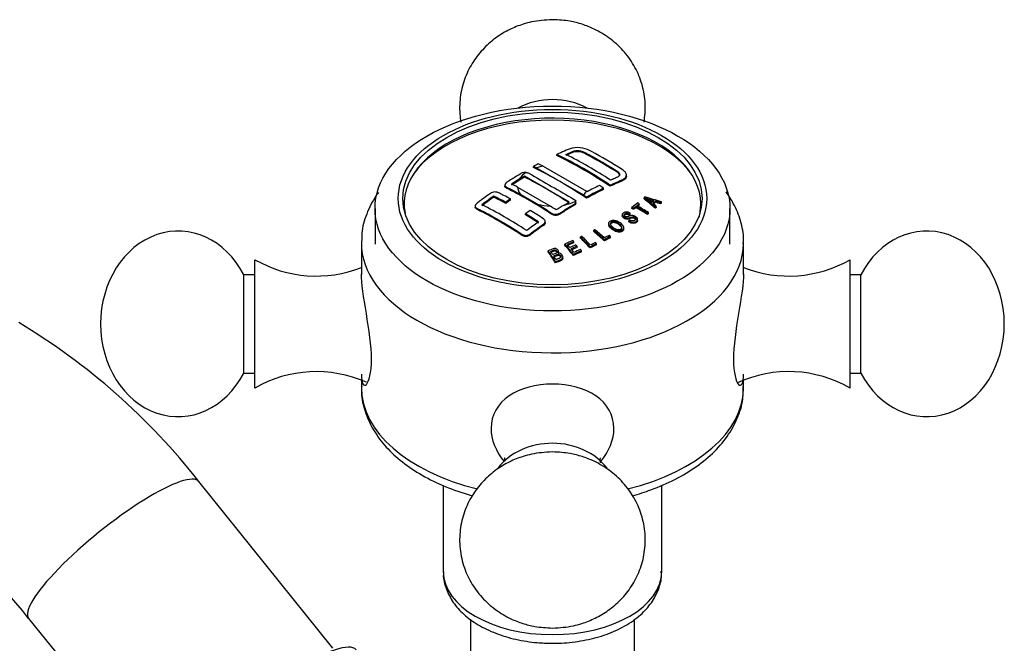
# Model space of a CAD drawing. Units: inches. Extents: x -771 to -136, y -88 to 456.
# Drawn here: x -208 to -136, y 62 to 108 of the extents above; entities that cross this region are included whole.
import ezdxf

# ---------------------------------------------------------------- set-up
doc = ezdxf.new("R2010")
doc.units = ezdxf.units.IN
for name, color, linetype in [('036013', 7, 'Continuous'), ('076022', 7, 'Continuous'), ('085002', 7, 'Continuous'), ('085009', 7, 'Continuous'), ('086007', 7, 'Continuous'), ('086021', 7, 'Continuous'), ('086026', 7, 'Continuous'), ('Default', 7, 'Continuous')]:
    doc.layers.add(name, color=color, linetype=linetype)

# ---------------------------------------------------------------- blocks, each defined once
blk = doc.blocks.new('SE16')
at = {"layer": '036013', "color": 7, "linetype": 'Continuous', "ltscale": 25.4}
for p, q in [((-175.306, 63.761), (-175.306, 56.725)), ((-163.306, 52.782), (-163.306, 63.766))]:
    blk.add_line(p, q, dxfattribs=at)
at = {"layer": '076022', "color": 7, "linetype": 'Continuous', "ltscale": 25.4}
blk.add_ellipse((-190.904, 55.721), major_axis=(7.209, 5.795), ratio=0.211325, start_param=0, end_param=3.141593, dxfattribs=at)
at = {"layer": '085002', "color": 7, "linetype": 'Continuous', "ltscale": 25.4}
for p, q in [((-191.106, 80.691), (-191.106, 90.091)), ((-147.506, 80.691), (-147.506, 90.091)), ((-191.906, 81.791), (-191.906, 88.991)), ((-191.106, 88.991), (-191.906, 88.991)), ((-146.706, 88.991), (-147.506, 88.991)), ((-146.706, 81.791), (-146.706, 88.991)), ((-191.906, 81.791), (-191.106, 81.791)), ((-147.506, 81.791), (-146.706, 81.791))]:
    blk.add_line(p, q, dxfattribs=at)
for centre, radius, start, end in [((-186.606, 97.929), 9.037, 240.13717, 291.41652), ((-152.006, 97.929), 9.038, 248.58348, 299.86283), ((-186.606, 72.854), 9.037, 66.07392, 119.86283), ((-152.006, 72.854), 9.038, 60.13717, 114.44237)]:
    blk.add_arc(centre, radius, start, end, dxfattribs=at)
for centre, major_axis, ratio, start_param, end_param in [((-169.306, 97.977), (4.7, 0), 0.816497, 0.997715, 2.143878), ((-196.726, 85.391), (0, -6.8), 0.835396, 2.128703, 4.712389), ((-141.887, 85.391), (0, -6.8), 0.835396, 1.570796, 4.154482), ((-196.726, 85.391), (0, 6.8), 0.835396, 1.570796, 4.154482), ((-141.887, 85.391), (0, 6.8), 0.835396, 2.128703, 4.712389), ((-169.306, 72.805), (-4.7, 0), 0.816497, 3.694199, 5.721578)]:
    blk.add_ellipse(centre, major_axis=major_axis, ratio=ratio, start_param=start_param, end_param=end_param, dxfattribs=at)
for points, knots in [([(-169.306, 107.67), (-169.87, 107.64), (-170.54, 107.597), (-171.596, 107.312), (-172.468, 106.963), (-173.441, 106.382), (-174.351, 105.601), (-175.141, 104.614), (-175.74, 103.446), (-176.089, 102.138), (-176.132, 101.019), (-176.049, 100.359), (-176.014, 100.16)], [0, 0, 0, 0, 0.0735869, 0.1041897, 0.1550893, 0.2086209, 0.2664661, 0.3272255, 0.39028, 0.455295, 0.5223068, 0.5515744, 0.5515744, 0.5515744, 0.5515744]), ([(-162.598, 100.167), (-162.59, 100.211), (-162.508, 100.712), (-162.471, 101.703), (-162.739, 103.079), (-163.304, 104.349), (-164.108, 105.449), (-165.106, 106.347), (-166.14, 106.962), (-167.113, 107.346), (-168.15, 107.61), (-168.832, 107.649), (-169.306, 107.67)], [0.4488066, 0.4488066, 0.4488066, 0.4488066, 0.455295, 0.5223068, 0.5917624, 0.6569468, 0.7223697, 0.7874367, 0.8493976, 0.8943141, 0.9380518, 1, 1, 1, 1]), ([(-169.306, 76.009), (-169.87, 75.979), (-170.54, 75.936), (-171.596, 75.65), (-172.468, 75.302), (-173.441, 74.721), (-174.351, 73.94), (-175.141, 72.953), (-175.74, 71.785), (-176.089, 70.476), (-176.142, 69.079), (-175.873, 67.704), (-175.309, 66.433), (-174.505, 65.333), (-173.507, 64.435), (-172.473, 63.82), (-171.5, 63.436), (-170.463, 63.172), (-169.781, 63.133), (-169.306, 63.112)], [0, 0, 0, 0, 0.073587, 0.10419, 0.155089, 0.208621, 0.266466, 0.327226, 0.39028, 0.455295, 0.522307, 0.591762, 0.656947, 0.72237, 0.787437, 0.849398, 0.894314, 0.938052, 1, 1, 1, 1]), ([(-169.306, 63.112), (-168.743, 63.142), (-168.073, 63.185), (-167.017, 63.471), (-166.145, 63.819), (-165.172, 64.4), (-164.261, 65.181), (-163.472, 66.169), (-162.873, 67.336), (-162.524, 68.645), (-162.471, 70.042), (-162.739, 71.417), (-163.304, 72.688), (-164.108, 73.788), (-165.106, 74.686), (-166.14, 75.301), (-167.113, 75.685), (-168.15, 75.949), (-168.832, 75.988), (-169.306, 76.009)], [0, 0, 0, 0, 0.073587, 0.10419, 0.155089, 0.208621, 0.266466, 0.327226, 0.39028, 0.455295, 0.522307, 0.591762, 0.656947, 0.72237, 0.787437, 0.849398, 0.894314, 0.938052, 1, 1, 1, 1]), ([(-172.834, 75.581), (-172.833, 75.58), (-172.818, 75.547), (-172.814, 75.467), (-172.806, 75.403)], [0.6104534, 0.6104534, 0.6104534, 0.6104534, 0.7603416, 1, 1, 1, 1]), ([(-165.779, 75.224), (-165.779, 75.225), (-165.799, 75.271), (-165.815, 75.473), (-165.781, 75.58), (-165.779, 75.582), (-165.779, 75.582)], [0.3070965, 0.3070965, 0.3070965, 0.3070965, 0.3908097, 0.5488406, 0.689431, 0.6970669, 0.6970669, 0.6970669, 0.6970669])]:
    blk.add_open_spline(points, degree=3, knots=knots, dxfattribs=at)
at = {"layer": '085009', "color": 7, "linetype": 'Continuous', "ltscale": 25.4}
for p, q in [((-168.981, 97.712), (-168.981, 97.794)), ((-170.698, 96.841), (-170.698, 96.923)), ((-167.018, 94.817), (-170.488, 96.821)), ((-169.987, 96.934), (-166.822, 95.107)), ((-171.356, 96.209), (-171.739, 95.988)), ((-171.356, 96.138), (-171.356, 96.209)), ((-168.077, 94.316), (-171.356, 96.209)), ((-164.573, 96.495), (-164.573, 96.577)), ((-163.89, 96.206), (-163.89, 96.289)), ((-172.8, 95.571), (-172.8, 95.489)), ((-171.878, 95.411), (-169.46, 94.015)), ((-165.566, 95.24), (-165.566, 95.322)), ((-165.092, 95.466), (-165.092, 95.549)), ((-173.606, 94.668), (-173.606, 94.751)), ((-172.388, 94.46), (-172.388, 94.542)), ((-170.393, 94.151), (-171.642, 94.872)), ((-166.809, 94.595), (-166.809, 94.677)), ((-162.595, 94.547), (-162.595, 94.63)), ((-174.965, 94.03), (-174.965, 93.947)), ((-172.734, 94.217), (-172.734, 94.299)), ((-168.46, 94.095), (-168.077, 94.316)), ((-167.588, 94.255), (-167.588, 94.337)), ((-163.487, 93.842), (-163.487, 93.925)), ((-163.374, 93.777), (-163.374, 93.86)), ((-163.197, 93.913), (-163.197, 93.996)), ((-162.949, 94.1), (-162.949, 94.183)), ((-161.769, 93.858), (-161.769, 93.942)), ((-161.761, 94.299), (-161.761, 94.383)), ((-161.703, 93.917), (-161.703, 94.001)), ((-161.4, 94.181), (-161.4, 94.265)), ((-161.329, 94.241), (-161.329, 94.325)), ((-171.279, 93.38), (-171.279, 93.462)), ((-164.196, 93.391), (-164.196, 93.309)), ((-163.685, 93.357), (-163.685, 93.44)), ((-163.62, 93.411), (-163.62, 93.495)), ((-162.353, 93.411), (-162.353, 93.494)), ((-162.282, 93.465), (-162.282, 93.548)), ((-169.838, 92.814), (-169.838, 92.897)), ((-165.184, 92.742), (-165.184, 92.659)), ((-164.092, 92.347), (-164.092, 92.43)), ((-163.717, 92.864), (-163.717, 92.947)), ((-163.071, 92.961), (-163.071, 93.045)), ((-167.25, 91.671), (-167.25, 91.755)), ((-166.273, 92.154), (-166.273, 92.237)), ((-165.061, 91.704), (-165.061, 91.788)), ((-168.397, 91.156), (-168.397, 91.239)), ((-167.744, 91.324), (-167.744, 91.408)), ((-167.508, 90.994), (-167.508, 91.078)), ((-166.55, 90.95), (-166.55, 91.033)), ((-166.077, 91.18), (-166.077, 91.264)), ((-165.507, 91.466), (-165.507, 91.55)), ((-169.62, 90.659), (-169.62, 90.743)), ((-168.552, 90.214), (-168.552, 90.298)), ((-167.771, 90.399), (-167.771, 90.483)), ((-167.174, 90.664), (-167.174, 90.748)), ((-169.077, 89.867), (-169.077, 89.951))]:
    blk.add_line(p, q, dxfattribs=at)
for centre, radius, start, end in [((-154.952, 117.152), 23.764, 251.58869, 253.02944), ((-164.881, 91.104), 4.257, 48.30632, 55.30967), ((-153.465, 121.683), 28.613, 252.10021, 252.87718)]:
    blk.add_arc(centre, radius, start, end, dxfattribs=at)
for centre, major_axis, ratio, start_param, end_param in [((-169.306, 93.964), (-11, 0), 0.57735, 3.525242, 5.899536), ((-167.036, 69.767), (-16.533, 28.635), 0.57735, 5.414522, 5.581052), ((-167.036, 69.767), (-16.482, 28.548), 0.57735, 5.414268, 5.581306), ((-166.687, 69.968), (-16.507, 28.591), 0.57735, 5.427501, 5.568073), ((-171.251, 69.579), (16.553, 28.671), 0.57735, 0.746856, 0.761759), ((-168.753, 68.776), (-16.556, 28.675), 0.57735, 5.414639, 5.580935), ((-169.306, 95.499), (-2.576, 0), 0.57735, 4.979631, 5.189092), ((-168.404, 68.977), (-16.598, 28.749), 0.57735, 5.565243, 5.580723), ((-170.946, 69.403), (16.52, 28.613), 0.57735, 0.802968, 0.843736), ((-170.946, 69.403), (16.57, 28.7), 0.57735, 0.819259, 0.843559), ((-169.306, 95.499), (-2.576, 0), 0.57735, 5.556001, 5.948481), ((-169.717, 68.219), (-16.558, 28.679), 0.57735, 5.427718, 5.567856), ((-170.669, 67.67), (-16.582, 28.722), 0.57735, 5.549363, 5.567752), ((-169.306, 95.499), (-2.576, 0), 0.57735, 0.059502, 0.435386), ((-167.362, 67.334), (16.553, 28.671), 0.57735, 0.70862, 0.761759), ((-167.362, 67.334), (16.503, 28.584), 0.57735, 0.708386, 0.761687), ((-167.667, 67.51), (16.57, 28.7), 0.57735, 0.708697, 0.746895), ((-167.511, 69.493), (-16.562, 28.686), 0.57735, 5.414669, 5.427735), ((-170.946, 69.403), (16.57, 28.7), 0.57735, 0.899162, 0.936486), ((-170.946, 69.403), (16.52, 28.613), 0.57735, 0.899509, 0.936948), ((-171.967, 66.92), (-16.504, 28.585), 0.57735, 5.530683, 5.568087), ((-171.967, 66.92), (-16.453, 28.498), 0.57735, 5.530784, 5.568303), ((-170.074, 68.9), (16.602, 28.755), 0.57735, 0.884111, 0.898944), ((-169.306, 95.499), (2.576, 0), 0.57735, 5.806482, 6.015943), ((-166.033, 70.21), (-15.544, 29.018), 0.555336, 5.324174, 5.361655), ((-166.033, 70.21), (-15.496, 28.93), 0.555336, 5.323577, 5.361178), ((-169.158, 68.892), (-31.435, 10.719), 0.801118, 4.736433, 4.77418), ((-172.833, 66.42), (-16.422, 28.444), 0.57735, 5.427138, 5.568436), ((-170.074, 68.9), (16.552, 28.668), 0.57735, 0.884411, 0.899289), ((-169.306, 95.499), (-2.576, 0), 0.57735, 1.13541, 1.511294), ((-170.669, 67.67), (-16.582, 28.722), 0.57735, 5.427822, 5.446211), ((-167.667, 67.51), (16.57, 28.7), 0.57735, 0.819259, 0.843559), ((-169.306, 95.499), (2.576, 0), 0.57735, 5.047093, 5.438347), ((-164.378, 66.518), (11.961, 30.414), 0.459663, 0.636163, 0.659307), ((-168.239, 69.361), (-21.445, 25.301), 0.674816, 5.168348, 5.19979), ((-168.239, 69.361), (-21.38, 25.225), 0.674816, 5.167681, 5.199223), ((-168.168, 69.421), (-21.44, 25.295), 0.674816, 5.168298, 5.199747), ((-163.249, 66.466), (10.138, 30.859), 0.403815, 0.590237, 0.602606), ((-163.249, 66.466), (10.106, 30.762), 0.403815, 0.589944, 0.602352), ((-166.116, 70.245), (-16.103, 28.715), 0.568882, 5.311367, 5.32274), ((-169.137, 68.904), (-31.069, 11.735), 0.797749, 4.764278, 4.775735), ((-169.137, 68.904), (-30.976, 11.699), 0.797749, 4.763536, 4.775029), ((-168.619, 68.059), (16.603, 28.758), 0.57735, 0.884101, 0.898932), ((-171.967, 66.92), (-16.504, 28.585), 0.57735, 5.427487, 5.468316), ((-171.967, 66.92), (-16.453, 28.498), 0.57735, 5.427272, 5.468226), ((-171.62, 67.12), (-16.53, 28.63), 0.57735, 5.426871, 5.468363), ((-167.667, 67.51), (16.57, 28.7), 0.57735, 0.899162, 0.936486), ((-170.798, 67.804), (-13.293, 30.388), 0.493087, 5.343853, 5.379483), ((-170.798, 67.804), (-13.253, 30.296), 0.493087, 5.343195, 5.378937), ((-170.697, 67.848), (-13.296, 30.394), 0.493087, 5.348154, 5.37952), ((-170.103, 68.051), (-15.057, 29.594), 0.539827, 5.316457, 5.352029), ((-170.103, 68.051), (-15.011, 29.505), 0.539827, 5.31581, 5.351494), ((-170.008, 68.099), (-15.058, 29.597), 0.539827, 5.320731, 5.35205), ((-164.71, 65.445), (17.803, 27.173), 0.612579, 0.833376, 0.851661), ((-164.71, 65.445), (17.747, 27.087), 0.612579, 0.833422, 0.851765), ((-164.801, 65.505), (17.819, 27.197), 0.612579, 0.833363, 0.84774), ((-166.055, 65.528), (21.864, 24.276), 0.687384, 0.983038, 1.00413), ((-171.648, 67.59), (-11.49, 31.046), 0.440648, 5.365817, 5.401552), ((-171.648, 67.59), (-11.456, 30.952), 0.440648, 5.365141, 5.400989), ((-165.981, 65.461), (21.846, 24.257), 0.687384, 0.983088, 1.000309), ((-165.981, 65.461), (21.778, 24.181), 0.687384, 0.983289, 1.000564), ((-171.542, 67.629), (-11.494, 31.056), 0.440648, 5.386549, 5.397393), ((-165.791, 65.29), (21.801, 24.206), 0.687384, 0.984267, 1.000481), ((-165.716, 65.223), (21.782, 24.185), 0.687384, 0.984323, 1.000551), ((-165.716, 65.223), (21.714, 24.109), 0.687384, 0.98453, 1.000809), ((-171.542, 67.629), (-11.494, 31.056), 0.440648, 5.370155, 5.382296), ((-165.059, 65.22), (19.679, 25.825), 0.650794, 0.903302, 0.921613), ((-165.059, 65.22), (19.617, 25.743), 0.650794, 0.903426, 0.921796), ((-165.142, 65.283), (19.697, 25.848), 0.650794, 0.903266, 0.917663), ((-172.55, 67.464), (-9.661, 31.572), 0.382355, 5.381767, 5.417653), ((-172.55, 67.464), (-9.631, 31.476), 0.382355, 5.381063, 5.417063), ((-172.438, 67.498), (-9.665, 31.586), 0.382355, 5.402755, 5.413499), ((-172.438, 67.498), (-9.665, 31.586), 0.382355, 5.38615, 5.398484), ((-165.429, 64.965), (21.706, 24.101), 0.687384, 0.982813, 1.00475), ((-165.429, 64.965), (21.638, 24.025), 0.687384, 0.983016, 1.005022), ((-165.504, 65.032), (21.726, 24.124), 0.687384, 0.982753, 1.00076)]:
    blk.add_ellipse(centre, major_axis=major_axis, ratio=ratio, start_param=start_param, end_param=end_param, dxfattribs=at)
for points, knots in [([(-164.193, 96.692), (-164.947, 97.174), (-165.703, 97.614), (-166.646, 98.111), (-166.835, 98.216), (-167.337, 98.315), (-167.623, 98.313), (-168.084, 98.212), (-168.246, 98.123), (-168.613, 97.962), (-168.797, 97.88), (-168.981, 97.794)], [0, 0, 0, 0, 0.5, 0.5, 0.625, 0.625, 0.75, 0.75, 0.875, 0.875, 1, 1, 1, 1]), ([(-168.327, 97.804), (-168.18, 97.87), (-168.033, 97.934), (-167.85, 98.011), (-167.814, 98.027), (-167.732, 98.053), (-167.686, 98.063), (-167.539, 98.086), (-167.43, 98.086), (-167.219, 98.06), (-167.12, 98.032), (-166.999, 97.978), (-166.963, 97.958), (-166.888, 97.919), (-166.702, 97.822), (-166.515, 97.722), (-165.768, 97.312), (-165.17, 96.958), (-164.573, 96.577)], [0, 0, 0, 0, 0.125, 0.125, 0.15625, 0.15625, 0.1875, 0.1875, 0.25, 0.25, 0.3125, 0.3125, 0.34375, 0.34375, 0.375, 0.5, 0.5, 1, 1, 1, 1]), ([(-164.573, 96.495), (-165.171, 96.876), (-165.77, 97.231), (-166.518, 97.641), (-166.668, 97.721), (-166.967, 97.878), (-167.117, 97.965), (-167.538, 98.017), (-167.742, 97.975), (-168.034, 97.851), (-168.18, 97.787), (-168.327, 97.722)], [0, 0, 0, 0, 0.5, 0.5, 0.625, 0.625, 0.75, 0.75, 0.875, 0.875, 1, 1, 1, 1]), ([(-165.092, 95.549), (-164.924, 95.626), (-164.757, 95.702), (-164.506, 95.812), (-164.422, 95.849), (-164.255, 95.92), (-164.168, 95.952), (-164.024, 96.036), (-163.968, 96.085), (-163.897, 96.199), (-163.885, 96.26), (-163.901, 96.388), (-163.931, 96.453), (-164.036, 96.579), (-164.108, 96.638), (-164.193, 96.692)], [0, 0, 0, 0, 0.25, 0.25, 0.375, 0.375, 0.5, 0.5, 0.625, 0.625, 0.75, 0.75, 0.875, 0.875, 1, 1, 1, 1]), ([(-171.231, 96.488), (-171.312, 96.494), (-171.398, 96.484), (-171.55, 96.438), (-171.608, 96.402), (-171.785, 96.296), (-171.903, 96.224), (-172.14, 96.078), (-172.258, 96.005), (-172.494, 95.855), (-172.627, 95.786), (-172.824, 95.616), (-172.815, 95.498), (-172.605, 95.363), (-172.475, 95.311), (-172.118, 95.128), (-171.88, 95.002), (-171.642, 94.872)], [0, 0, 0, 0, 0.0625, 0.0625, 0.125, 0.125, 0.25, 0.25, 0.375, 0.375, 0.5, 0.5, 0.625, 0.625, 0.75, 0.75, 1, 1, 1, 1]), ([(-171.231, 96.488), (-171.156, 96.478), (-171.089, 96.454), (-171.027, 96.419), (-169.923, 95.781), (-168.818, 95.144), (-167.714, 94.506), (-167.651, 94.47), (-167.612, 94.43), (-167.597, 94.387)], [0, 0, 0, 0, 0.045966, 0.045966, 0.045966, 0.954502, 0.954502, 0.954502, 1, 1, 1, 1]), ([(-163.89, 96.205), (-163.89, 96.153), (-163.905, 96.103), (-163.969, 96.001), (-164.027, 95.951), (-164.172, 95.868), (-164.259, 95.836), (-164.425, 95.765), (-164.508, 95.729), (-164.758, 95.619), (-164.925, 95.544), (-165.092, 95.466)], [0.272801, 0.272801, 0.272801, 0.272801, 0.375, 0.375, 0.5, 0.5, 0.625, 0.625, 0.75, 0.75, 1, 1, 1, 1]), ([(-164.573, 96.577), (-164.524, 96.546), (-164.482, 96.513), (-164.416, 96.442), (-164.394, 96.404), (-164.369, 96.292), (-164.407, 96.222), (-164.519, 96.143), (-164.565, 96.121), (-164.661, 96.08), (-164.806, 96.018), (-164.951, 95.954), (-165.048, 95.911)], [0, 0, 0, 0, 0.125, 0.125, 0.25, 0.25, 0.5, 0.5, 0.625, 0.625, 0.75, 1, 1, 1, 1]), ([(-164.382, 96.248), (-164.382, 96.26), (-164.383, 96.271), (-164.393, 96.32), (-164.415, 96.358), (-164.481, 96.43), (-164.524, 96.463), (-164.573, 96.495)], [0.71129, 0.71129, 0.71129, 0.71129, 0.75, 0.75, 0.875, 0.875, 1, 1, 1, 1]), ([(-167.59, 94.255), (-167.589, 94.227), (-167.595, 94.199), (-167.662, 94.083), (-167.798, 94.027), (-168.016, 93.895), (-168.126, 93.828), (-168.344, 93.693), (-168.453, 93.624), (-168.671, 93.485), (-168.765, 93.399), (-169.044, 93.312), (-169.222, 93.334), (-169.454, 93.468), (-169.559, 93.545), (-170.109, 93.899), (-170.55, 94.169), (-171.431, 94.679), (-171.873, 94.92), (-172.423, 95.202), (-172.533, 95.258), (-172.73, 95.356), (-172.796, 95.419), (-172.799, 95.489)], [0.1783055, 0.1783055, 0.1783055, 0.1783055, 0.1875, 0.1875, 0.21875, 0.21875, 0.25, 0.25, 0.28125, 0.28125, 0.3125, 0.3125, 0.34375, 0.34375, 0.375, 0.375, 0.5, 0.5, 0.625, 0.625, 0.65625, 0.65625, 0.6810008, 0.6810008, 0.6810008, 0.6810008]), ([(-172.388, 94.542), (-172.55, 94.629), (-172.793, 94.757), (-173.036, 94.881), (-173.197, 94.962), (-173.268, 95.01), (-173.467, 95.062), (-173.601, 95.054), (-173.819, 94.976), (-173.897, 94.91), (-174.147, 94.732), (-174.313, 94.611), (-174.562, 94.427), (-174.645, 94.366), (-174.811, 94.241), (-174.905, 94.179), (-174.984, 94.029), (-174.962, 93.95), (-174.828, 93.845), (-174.733, 93.81), (-174.312, 93.598), (-173.975, 93.42), (-172.965, 92.859), (-172.29, 92.451), (-171.533, 91.955), (-171.447, 91.893), (-171.219, 91.862), (-171.092, 91.887), (-170.905, 91.997), (-170.831, 92.064), (-170.665, 92.188), (-170.583, 92.249), (-170.335, 92.431), (-170.169, 92.55), (-169.92, 92.726), (-169.847, 92.796), (-169.831, 92.956), (-169.88, 93.034), (-169.964, 93.089)], [0, 0, 0, 0, 0.0625, 0.09375, 0.09375, 0.125, 0.125, 0.15625, 0.15625, 0.1875, 0.1875, 0.25, 0.25, 0.28125, 0.28125, 0.3125, 0.3125, 0.34375, 0.34375, 0.375, 0.375, 0.5, 0.5, 0.75, 0.75, 0.78125, 0.78125, 0.8125, 0.8125, 0.84375, 0.84375, 0.875, 0.875, 0.9375, 0.9375, 0.96875, 0.96875, 1, 1, 1, 1]), ([(-169.838, 92.815), (-169.838, 92.792), (-169.842, 92.769), (-169.85, 92.747), (-169.861, 92.717), (-169.88, 92.687), (-169.906, 92.661), (-169.989, 92.578), (-170.107, 92.512), (-170.209, 92.438), (-170.412, 92.292), (-170.615, 92.143), (-170.817, 91.992), (-170.874, 91.949), (-170.927, 91.903), (-170.99, 91.864), (-171.023, 91.844), (-171.061, 91.826), (-171.101, 91.813), (-171.141, 91.8), (-171.185, 91.793), (-171.229, 91.791), (-171.269, 91.789), (-171.31, 91.791), (-171.349, 91.797), (-171.392, 91.804), (-171.433, 91.818), (-171.47, 91.835), (-171.609, 91.902), (-171.719, 91.995), (-171.843, 92.074), (-172.331, 92.389), (-172.821, 92.686), (-173.31, 92.966), (-173.8, 93.245), (-174.289, 93.506), (-174.777, 93.749), (-174.828, 93.774), (-174.882, 93.799), (-174.917, 93.834), (-174.937, 93.855), (-174.952, 93.879), (-174.959, 93.905), (-174.963, 93.918), (-174.965, 93.932), (-174.965, 93.947)], [0.0282224, 0.0282224, 0.0282224, 0.0282224, 0.0369137, 0.0369137, 0.0369137, 0.0490294, 0.0490294, 0.0490294, 0.0875765, 0.0875765, 0.0875765, 0.1636392, 0.1636392, 0.1636392, 0.1850653, 0.1850653, 0.1850653, 0.1965348, 0.1965348, 0.1965348, 0.2081038, 0.2081038, 0.2081038, 0.2187632, 0.2187632, 0.2187632, 0.2307913, 0.2307913, 0.2307913, 0.2768853, 0.2768853, 0.2768853, 0.459717, 0.459717, 0.459717, 0.6425487, 0.6425487, 0.6425487, 0.6616373, 0.6616373, 0.6616373, 0.672963, 0.672963, 0.672963, 0.6789524, 0.6789524, 0.6789524, 0.6789524]), ([(-170.393, 94.151), (-170.077, 93.959), (-169.762, 93.76), (-169.447, 93.554), (-169.396, 93.521), (-169.348, 93.484), (-169.287, 93.458), (-169.249, 93.441), (-169.205, 93.429), (-169.161, 93.422), (-169.116, 93.415), (-169.069, 93.413), (-169.024, 93.416), (-168.977, 93.419), (-168.931, 93.428), (-168.89, 93.443), (-168.846, 93.458), (-168.807, 93.479), (-168.772, 93.502), (-168.612, 93.606), (-168.451, 93.708), (-168.291, 93.807), (-168.183, 93.875), (-168.075, 93.941), (-167.967, 94.007), (-167.902, 94.047), (-167.836, 94.086), (-167.771, 94.125), (-167.724, 94.153), (-167.674, 94.181), (-167.64, 94.215), (-167.618, 94.238), (-167.603, 94.264), (-167.595, 94.291), (-167.587, 94.317), (-167.586, 94.345), (-167.592, 94.372), (-167.593, 94.377), (-167.595, 94.382), (-167.597, 94.387)], [0, 0, 0, 0, 0.333663, 0.333663, 0.333663, 0.387862, 0.387862, 0.387862, 0.422248, 0.422248, 0.422248, 0.456456, 0.456456, 0.456456, 0.491632, 0.491632, 0.491632, 0.529112, 0.529112, 0.529112, 0.697582, 0.697582, 0.697582, 0.811178, 0.811178, 0.811178, 0.879917, 0.879917, 0.879917, 0.92947, 0.92947, 0.92947, 0.961818, 0.961818, 0.961818, 0.994021, 0.994021, 0.994021, 1, 1, 1, 1]), ([(-163.62, 93.495), (-163.663, 93.522), (-163.712, 93.546), (-163.765, 93.562), (-163.798, 93.572), (-163.834, 93.579), (-163.868, 93.581), (-163.903, 93.584), (-163.937, 93.583), (-163.969, 93.578), (-164, 93.573), (-164.03, 93.564), (-164.056, 93.552), (-164.095, 93.535), (-164.129, 93.512), (-164.154, 93.486), (-164.172, 93.468), (-164.184, 93.448), (-164.191, 93.426), (-164.198, 93.405), (-164.198, 93.381), (-164.192, 93.358), (-164.186, 93.336), (-164.175, 93.314), (-164.16, 93.293), (-164.144, 93.272), (-164.123, 93.252), (-164.099, 93.234), (-164.073, 93.214), (-164.043, 93.195), (-164.009, 93.18), (-163.98, 93.167), (-163.949, 93.156), (-163.916, 93.149), (-163.884, 93.142), (-163.85, 93.139), (-163.819, 93.14), (-163.778, 93.141), (-163.739, 93.149), (-163.703, 93.158), (-163.62, 93.179), (-163.545, 93.21), (-163.458, 93.225), (-163.441, 93.228), (-163.422, 93.23), (-163.403, 93.229), (-163.387, 93.228), (-163.37, 93.226), (-163.354, 93.221), (-163.338, 93.217), (-163.322, 93.211), (-163.307, 93.204), (-163.29, 93.195), (-163.274, 93.185), (-163.259, 93.174), (-163.242, 93.16), (-163.227, 93.145), (-163.217, 93.129), (-163.208, 93.115), (-163.202, 93.1), (-163.201, 93.085), (-163.199, 93.071), (-163.201, 93.058), (-163.206, 93.046), (-163.213, 93.029), (-163.225, 93.014), (-163.24, 93.001), (-163.262, 92.981), (-163.289, 92.964), (-163.322, 92.952), (-163.346, 92.943), (-163.374, 92.937), (-163.403, 92.935), (-163.432, 92.933), (-163.463, 92.934), (-163.493, 92.94), (-163.52, 92.945), (-163.547, 92.953), (-163.572, 92.964), (-163.6, 92.975), (-163.626, 92.989), (-163.651, 93.004)], [0, 0, 0, 0, 0.060284, 0.060284, 0.060284, 0.098409, 0.098409, 0.098409, 0.136636, 0.136636, 0.136636, 0.174332, 0.174332, 0.174332, 0.231402, 0.231402, 0.231402, 0.269512, 0.269512, 0.269512, 0.307914, 0.307914, 0.307914, 0.343772, 0.343772, 0.343772, 0.379829, 0.379829, 0.379829, 0.420497, 0.420497, 0.420497, 0.456264, 0.456264, 0.456264, 0.4922, 0.4922, 0.4922, 0.53847, 0.53847, 0.53847, 0.64324, 0.64324, 0.64324, 0.664523, 0.664523, 0.664523, 0.682686, 0.682686, 0.682686, 0.70066, 0.70066, 0.70066, 0.722422, 0.722422, 0.722422, 0.749137, 0.749137, 0.749137, 0.773024, 0.773024, 0.773024, 0.795111, 0.795111, 0.795111, 0.824875, 0.824875, 0.824875, 0.870005, 0.870005, 0.870005, 0.903383, 0.903383, 0.903383, 0.937031, 0.937031, 0.937031, 0.966714, 0.966714, 0.966714, 1, 1, 1, 1]), ([(-163.2, 92.993), (-163.2, 93.007), (-163.204, 93.022), (-163.211, 93.036), (-163.218, 93.05), (-163.229, 93.064), (-163.242, 93.076), (-163.258, 93.091), (-163.277, 93.105), (-163.299, 93.116), (-163.315, 93.125), (-163.333, 93.132), (-163.352, 93.137), (-163.37, 93.143), (-163.39, 93.145), (-163.409, 93.146), (-163.431, 93.146), (-163.453, 93.143), (-163.473, 93.139), (-163.57, 93.119), (-163.654, 93.082), (-163.752, 93.064), (-163.782, 93.059), (-163.815, 93.056), (-163.848, 93.057), (-163.881, 93.059), (-163.916, 93.065), (-163.949, 93.074), (-163.979, 93.083), (-164.008, 93.095), (-164.034, 93.109), (-164.07, 93.128), (-164.103, 93.152), (-164.13, 93.177), (-164.151, 93.197), (-164.168, 93.219), (-164.179, 93.241), (-164.19, 93.263), (-164.196, 93.286), (-164.196, 93.308), (-164.196, 93.308), (-164.196, 93.309), (-164.196, 93.309)], [0.2228661, 0.2228661, 0.2228661, 0.2228661, 0.2464646, 0.2464646, 0.2464646, 0.2690349, 0.2690349, 0.2690349, 0.296487, 0.296487, 0.296487, 0.3173825, 0.3173825, 0.3173825, 0.3386219, 0.3386219, 0.3386219, 0.3637826, 0.3637826, 0.3637826, 0.4827455, 0.4827455, 0.4827455, 0.5195056, 0.5195056, 0.5195056, 0.5566087, 0.5566087, 0.5566087, 0.5905945, 0.5905945, 0.5905945, 0.637478, 0.637478, 0.637478, 0.6743582, 0.6743582, 0.6743582, 0.7112616, 0.7112616, 0.7112616, 0.711437, 0.711437, 0.711437, 0.711437]), ([(-163.717, 92.947), (-163.669, 92.916), (-163.616, 92.888), (-163.559, 92.869), (-163.521, 92.856), (-163.481, 92.846), (-163.441, 92.842), (-163.401, 92.837), (-163.361, 92.837), (-163.324, 92.842), (-163.289, 92.847), (-163.255, 92.856), (-163.226, 92.869), (-163.183, 92.887), (-163.147, 92.912), (-163.118, 92.94), (-163.1, 92.959), (-163.085, 92.98), (-163.078, 93.003), (-163.07, 93.026), (-163.069, 93.052), (-163.075, 93.077), (-163.081, 93.1), (-163.092, 93.124), (-163.107, 93.146), (-163.124, 93.171), (-163.147, 93.195), (-163.173, 93.216), (-163.202, 93.24), (-163.235, 93.261), (-163.271, 93.279), (-163.3, 93.293), (-163.331, 93.305), (-163.364, 93.313), (-163.396, 93.322), (-163.43, 93.326), (-163.463, 93.326), (-163.503, 93.327), (-163.542, 93.322), (-163.578, 93.314), (-163.653, 93.297), (-163.72, 93.269), (-163.794, 93.25), (-163.815, 93.244), (-163.838, 93.239), (-163.862, 93.236), (-163.876, 93.235), (-163.89, 93.234), (-163.905, 93.236), (-163.92, 93.237), (-163.936, 93.241), (-163.95, 93.246), (-163.967, 93.252), (-163.984, 93.26), (-163.998, 93.269), (-164.014, 93.279), (-164.028, 93.289), (-164.039, 93.301), (-164.049, 93.311), (-164.056, 93.322), (-164.061, 93.333), (-164.065, 93.344), (-164.067, 93.356), (-164.067, 93.367), (-164.066, 93.378), (-164.063, 93.39), (-164.057, 93.4), (-164.048, 93.417), (-164.033, 93.432), (-164.015, 93.445), (-163.997, 93.46), (-163.975, 93.473), (-163.951, 93.482), (-163.934, 93.488), (-163.915, 93.493), (-163.895, 93.496), (-163.874, 93.498), (-163.852, 93.497), (-163.831, 93.494), (-163.811, 93.492), (-163.791, 93.487), (-163.773, 93.481), (-163.741, 93.47), (-163.712, 93.456), (-163.685, 93.44)], [0, 0, 0, 0, 0.066229, 0.066229, 0.066229, 0.109935, 0.109935, 0.109935, 0.153728, 0.153728, 0.153728, 0.195716, 0.195716, 0.195716, 0.257194, 0.257194, 0.257194, 0.297774, 0.297774, 0.297774, 0.338666, 0.338666, 0.338666, 0.375826, 0.375826, 0.375826, 0.417132, 0.417132, 0.417132, 0.461971, 0.461971, 0.461971, 0.498, 0.498, 0.498, 0.534183, 0.534183, 0.534183, 0.579017, 0.579017, 0.579017, 0.672283, 0.672283, 0.672283, 0.6998, 0.6998, 0.6998, 0.716078, 0.716078, 0.716078, 0.732501, 0.732501, 0.732501, 0.752554, 0.752554, 0.752554, 0.773596, 0.773596, 0.773596, 0.79174, 0.79174, 0.79174, 0.809821, 0.809821, 0.809821, 0.829461, 0.829461, 0.829461, 0.861197, 0.861197, 0.861197, 0.89551, 0.89551, 0.89551, 0.91901, 0.91901, 0.91901, 0.942768, 0.942768, 0.942768, 0.964165, 0.964165, 0.964165, 1, 1, 1, 1]), ([(-163.685, 93.357), (-163.713, 93.373), (-163.744, 93.388), (-163.776, 93.399), (-163.797, 93.405), (-163.818, 93.41), (-163.84, 93.412), (-163.861, 93.415), (-163.883, 93.414), (-163.903, 93.412), (-163.925, 93.408), (-163.946, 93.402), (-163.964, 93.394), (-163.994, 93.38), (-164.02, 93.362), (-164.039, 93.341), (-164.05, 93.329), (-164.058, 93.317), (-164.063, 93.303), (-164.065, 93.296), (-164.067, 93.288), (-164.067, 93.28)], [0, 0, 0, 0, 0.0371728, 0.0371728, 0.0371728, 0.0606099, 0.0606099, 0.0606099, 0.0842709, 0.0842709, 0.0842709, 0.1107189, 0.1107189, 0.1107189, 0.1551738, 0.1551738, 0.1551738, 0.179184, 0.179184, 0.179184, 0.1922056, 0.1922056, 0.1922056, 0.1922056]), ([(-164.942, 92.393), (-164.876, 92.342), (-164.799, 92.295), (-164.715, 92.261), (-164.657, 92.237), (-164.595, 92.219), (-164.532, 92.208), (-164.487, 92.2), (-164.44, 92.196), (-164.395, 92.198), (-164.35, 92.2), (-164.307, 92.208), (-164.269, 92.222), (-164.235, 92.234), (-164.205, 92.251), (-164.179, 92.27), (-164.148, 92.292), (-164.124, 92.32), (-164.109, 92.35), (-164.097, 92.377), (-164.091, 92.406), (-164.092, 92.435), (-164.093, 92.476), (-164.105, 92.518), (-164.125, 92.559), (-164.15, 92.61), (-164.19, 92.659), (-164.237, 92.704), (-164.309, 92.774), (-164.398, 92.839), (-164.499, 92.89), (-164.552, 92.917), (-164.609, 92.939), (-164.669, 92.955), (-164.718, 92.968), (-164.771, 92.977), (-164.822, 92.978), (-164.873, 92.98), (-164.924, 92.976), (-164.97, 92.964), (-165.01, 92.954), (-165.047, 92.938), (-165.078, 92.919), (-165.108, 92.899), (-165.134, 92.876), (-165.152, 92.85), (-165.169, 92.824), (-165.18, 92.795), (-165.183, 92.765), (-165.187, 92.728), (-165.181, 92.69), (-165.167, 92.652), (-165.149, 92.607), (-165.119, 92.562), (-165.082, 92.521), (-165.042, 92.476), (-164.994, 92.433), (-164.942, 92.393)], [0, 0, 0, 0, 0.082987, 0.082987, 0.082987, 0.139161, 0.139161, 0.139161, 0.179967, 0.179967, 0.179967, 0.221217, 0.221217, 0.221217, 0.25748, 0.25748, 0.25748, 0.300744, 0.300744, 0.300744, 0.338575, 0.338575, 0.338575, 0.391335, 0.391335, 0.391335, 0.458116, 0.458116, 0.458116, 0.562905, 0.562905, 0.562905, 0.617362, 0.617362, 0.617362, 0.662953, 0.662953, 0.662953, 0.708912, 0.708912, 0.708912, 0.749329, 0.749329, 0.749329, 0.788863, 0.788863, 0.788863, 0.828542, 0.828542, 0.828542, 0.876839, 0.876839, 0.876839, 0.935919, 0.935919, 0.935919, 1, 1, 1, 1]), ([(-164.942, 92.31), (-165.009, 92.362), (-165.071, 92.418), (-165.116, 92.479), (-165.144, 92.517), (-165.166, 92.558), (-165.176, 92.598), (-165.181, 92.619), (-165.184, 92.639), (-165.184, 92.66)], [0, 0, 0, 0, 0.083927, 0.083927, 0.083927, 0.1363013, 0.1363013, 0.1363013, 0.1628472, 0.1628472, 0.1628472, 0.1628472]), ([(-164.849, 92.447), (-164.904, 92.489), (-164.955, 92.534), (-164.994, 92.582), (-165.016, 92.61), (-165.034, 92.639), (-165.045, 92.668), (-165.055, 92.698), (-165.058, 92.729), (-165.052, 92.757), (-165.047, 92.777), (-165.038, 92.796), (-165.023, 92.812), (-165.009, 92.829), (-164.991, 92.844), (-164.969, 92.855), (-164.946, 92.868), (-164.918, 92.878), (-164.888, 92.883), (-164.862, 92.888), (-164.833, 92.89), (-164.804, 92.889), (-164.771, 92.888), (-164.736, 92.883), (-164.703, 92.875), (-164.655, 92.863), (-164.61, 92.844), (-164.568, 92.823), (-164.496, 92.787), (-164.431, 92.742), (-164.375, 92.694), (-164.331, 92.657), (-164.292, 92.617), (-164.264, 92.574), (-164.245, 92.546), (-164.231, 92.516), (-164.225, 92.486), (-164.221, 92.462), (-164.221, 92.437), (-164.227, 92.414), (-164.233, 92.395), (-164.243, 92.377), (-164.258, 92.361), (-164.272, 92.345), (-164.291, 92.331), (-164.313, 92.32), (-164.337, 92.308), (-164.365, 92.299), (-164.394, 92.294), (-164.421, 92.29), (-164.451, 92.289), (-164.48, 92.291), (-164.521, 92.293), (-164.562, 92.301), (-164.602, 92.313), (-164.651, 92.328), (-164.698, 92.35), (-164.741, 92.374), (-164.78, 92.396), (-164.816, 92.421), (-164.849, 92.447)], [0, 0, 0, 0, 0.089097, 0.089097, 0.089097, 0.139353, 0.139353, 0.139353, 0.19041, 0.19041, 0.19041, 0.225404, 0.225404, 0.225404, 0.260293, 0.260293, 0.260293, 0.298209, 0.298209, 0.298209, 0.331979, 0.331979, 0.331979, 0.371908, 0.371908, 0.371908, 0.428947, 0.428947, 0.428947, 0.527943, 0.527943, 0.527943, 0.603712, 0.603712, 0.603712, 0.653943, 0.653943, 0.653943, 0.695161, 0.695161, 0.695161, 0.729642, 0.729642, 0.729642, 0.764011, 0.764011, 0.764011, 0.801435, 0.801435, 0.801435, 0.835901, 0.835901, 0.835901, 0.883921, 0.883921, 0.883921, 0.94497, 0.94497, 0.94497, 1, 1, 1, 1]), ([(-164.222, 92.369), (-164.222, 92.372), (-164.222, 92.375), (-164.222, 92.378), (-164.224, 92.407), (-164.233, 92.436), (-164.248, 92.464), (-164.269, 92.505), (-164.302, 92.543), (-164.34, 92.579), (-164.404, 92.641), (-164.483, 92.698), (-164.572, 92.742), (-164.609, 92.76), (-164.648, 92.777), (-164.689, 92.788), (-164.724, 92.798), (-164.761, 92.804), (-164.797, 92.806), (-164.833, 92.807), (-164.869, 92.805), (-164.902, 92.798), (-164.933, 92.791), (-164.96, 92.779), (-164.983, 92.764), (-165.003, 92.751), (-165.02, 92.736), (-165.032, 92.719), (-165.044, 92.701), (-165.052, 92.68), (-165.054, 92.659), (-165.055, 92.654), (-165.055, 92.649), (-165.055, 92.643)], [0.3281419, 0.3281419, 0.3281419, 0.3281419, 0.3333045, 0.3333045, 0.3333045, 0.3819992, 0.3819992, 0.3819992, 0.452057, 0.452057, 0.452057, 0.5739607, 0.5739607, 0.5739607, 0.6235518, 0.6235518, 0.6235518, 0.6660118, 0.6660118, 0.6660118, 0.7085559, 0.7085559, 0.7085559, 0.7482864, 0.7482864, 0.7482864, 0.7826889, 0.7826889, 0.7826889, 0.8194035, 0.8194035, 0.8194035, 0.8282007, 0.8282007, 0.8282007, 0.8282007]), ([(-164.092, 92.347), (-164.092, 92.319), (-164.098, 92.291), (-164.11, 92.266), (-164.123, 92.238), (-164.144, 92.213), (-164.171, 92.192), (-164.197, 92.172), (-164.227, 92.155), (-164.261, 92.141), (-164.295, 92.128), (-164.333, 92.12), (-164.372, 92.116), (-164.411, 92.112), (-164.453, 92.113), (-164.494, 92.119), (-164.557, 92.126), (-164.619, 92.142), (-164.678, 92.163), (-164.738, 92.185), (-164.795, 92.213), (-164.847, 92.244), (-164.881, 92.265), (-164.912, 92.287), (-164.942, 92.31)], [0.6645402, 0.6645402, 0.6645402, 0.6645402, 0.7004808, 0.7004808, 0.7004808, 0.7397358, 0.7397358, 0.7397358, 0.7769699, 0.7769699, 0.7769699, 0.8135954, 0.8135954, 0.8135954, 0.8501186, 0.8501186, 0.8501186, 0.9058995, 0.9058995, 0.9058995, 0.9630879, 0.9630879, 0.9630879, 1, 1, 1, 1]), ([(-163.071, 92.96), (-163.071, 92.941), (-163.075, 92.921), (-163.084, 92.904), (-163.096, 92.879), (-163.116, 92.856), (-163.14, 92.837), (-163.172, 92.811), (-163.212, 92.788), (-163.258, 92.774), (-163.29, 92.763), (-163.326, 92.757), (-163.363, 92.755), (-163.4, 92.754), (-163.44, 92.757), (-163.478, 92.764), (-163.517, 92.771), (-163.555, 92.783), (-163.591, 92.797), (-163.636, 92.816), (-163.678, 92.839), (-163.717, 92.864)], [0.6804945, 0.6804945, 0.6804945, 0.6804945, 0.7129609, 0.7129609, 0.7129609, 0.7584454, 0.7584454, 0.7584454, 0.8198822, 0.8198822, 0.8198822, 0.8621137, 0.8621137, 0.8621137, 0.9043527, 0.9043527, 0.9043527, 0.9466121, 0.9466121, 0.9466121, 1, 1, 1, 1]), ([(-168.891, 90.57), (-168.876, 90.59), (-168.864, 90.612), (-168.858, 90.634), (-168.852, 90.657), (-168.851, 90.68), (-168.855, 90.703), (-168.859, 90.727), (-168.868, 90.75), (-168.882, 90.771), (-168.896, 90.795), (-168.916, 90.818), (-168.94, 90.838), (-168.966, 90.859), (-168.998, 90.877), (-169.033, 90.889), (-169.058, 90.898), (-169.084, 90.905), (-169.111, 90.907), (-169.138, 90.91), (-169.167, 90.908), (-169.193, 90.904), (-169.279, 90.889), (-169.355, 90.851), (-169.433, 90.819), (-169.495, 90.794), (-169.558, 90.769), (-169.62, 90.743)], [0, 0, 0, 0, 0.080628, 0.080628, 0.080628, 0.161306, 0.161306, 0.161306, 0.243795, 0.243795, 0.243795, 0.336368, 0.336368, 0.336368, 0.437578, 0.437578, 0.437578, 0.508333, 0.508333, 0.508333, 0.579731, 0.579731, 0.579731, 0.813035, 0.813035, 0.813035, 1, 1, 1, 1]), ([(-169.444, 90.697), (-169.396, 90.716), (-169.347, 90.736), (-169.299, 90.755), (-169.251, 90.775), (-169.201, 90.798), (-169.147, 90.804), (-169.133, 90.805), (-169.118, 90.805), (-169.104, 90.802), (-169.09, 90.8), (-169.077, 90.796), (-169.064, 90.79), (-169.051, 90.784), (-169.038, 90.777), (-169.028, 90.768), (-169.01, 90.754), (-168.996, 90.737), (-168.985, 90.719), (-168.975, 90.704), (-168.968, 90.688), (-168.964, 90.672), (-168.962, 90.661), (-168.962, 90.649), (-168.965, 90.638), (-168.968, 90.627), (-168.974, 90.616), (-168.981, 90.606), (-168.989, 90.596), (-168.999, 90.586), (-169.011, 90.578), (-169.051, 90.55), (-169.104, 90.533), (-169.153, 90.514), (-169.196, 90.496), (-169.238, 90.479), (-169.281, 90.462)], [0, 0, 0, 0, 0.156615, 0.156615, 0.156615, 0.314546, 0.314546, 0.314546, 0.354678, 0.354678, 0.354678, 0.394486, 0.394486, 0.394486, 0.43881, 0.43881, 0.43881, 0.512589, 0.512589, 0.512589, 0.574433, 0.574433, 0.574433, 0.617438, 0.617438, 0.617438, 0.660292, 0.660292, 0.660292, 0.705705, 0.705705, 0.705705, 0.862483, 0.862483, 0.862483, 1, 1, 1, 1]), ([(-168.963, 90.573), (-168.963, 90.584), (-168.965, 90.594), (-168.969, 90.605), (-168.977, 90.626), (-168.991, 90.647), (-169.008, 90.666), (-169.019, 90.678), (-169.032, 90.689), (-169.047, 90.698), (-169.06, 90.706), (-169.075, 90.712), (-169.09, 90.716), (-169.103, 90.719), (-169.116, 90.721), (-169.13, 90.721), (-169.143, 90.721), (-169.157, 90.719), (-169.169, 90.716), (-169.223, 90.705), (-169.271, 90.683), (-169.32, 90.663), (-169.362, 90.647), (-169.403, 90.63), (-169.444, 90.613)], [0.4069308, 0.4069308, 0.4069308, 0.4069308, 0.4473792, 0.4473792, 0.4473792, 0.533162, 0.533162, 0.533162, 0.5879506, 0.5879506, 0.5879506, 0.6342283, 0.6342283, 0.6342283, 0.6720062, 0.6720062, 0.6720062, 0.7096756, 0.7096756, 0.7096756, 0.8674948, 0.8674948, 0.8674948, 1, 1, 1, 1]), ([(-169.217, 90.368), (-169.135, 90.401), (-169.055, 90.438), (-168.97, 90.465), (-168.95, 90.472), (-168.929, 90.477), (-168.907, 90.48), (-168.89, 90.482), (-168.873, 90.482), (-168.856, 90.48), (-168.839, 90.478), (-168.823, 90.474), (-168.808, 90.468), (-168.792, 90.462), (-168.777, 90.454), (-168.764, 90.445), (-168.745, 90.431), (-168.73, 90.415), (-168.718, 90.397), (-168.705, 90.379), (-168.695, 90.36), (-168.69, 90.34), (-168.686, 90.325), (-168.685, 90.309), (-168.687, 90.294), (-168.689, 90.279), (-168.696, 90.263), (-168.706, 90.25), (-168.715, 90.238), (-168.726, 90.227), (-168.739, 90.219), (-168.786, 90.186), (-168.848, 90.167), (-168.904, 90.144), (-168.946, 90.127), (-168.988, 90.11), (-169.03, 90.093)], [0, 0, 0, 0, 0.236704, 0.236704, 0.236704, 0.292737, 0.292737, 0.292737, 0.336356, 0.336356, 0.336356, 0.379904, 0.379904, 0.379904, 0.425389, 0.425389, 0.425389, 0.491705, 0.491705, 0.491705, 0.560471, 0.560471, 0.560471, 0.612895, 0.612895, 0.612895, 0.666076, 0.666076, 0.666076, 0.71127, 0.71127, 0.71127, 0.877428, 0.877428, 0.877428, 1, 1, 1, 1]), ([(-168.686, 90.225), (-168.686, 90.227), (-168.686, 90.228), (-168.686, 90.229), (-168.687, 90.247), (-168.692, 90.266), (-168.7, 90.283), (-168.711, 90.307), (-168.728, 90.33), (-168.749, 90.349), (-168.763, 90.361), (-168.779, 90.371), (-168.796, 90.379), (-168.814, 90.388), (-168.834, 90.394), (-168.855, 90.396), (-168.873, 90.399), (-168.892, 90.399), (-168.91, 90.396), (-168.951, 90.39), (-168.988, 90.376), (-169.025, 90.361), (-169.089, 90.335), (-169.153, 90.31), (-169.217, 90.284)], [0.4037115, 0.4037115, 0.4037115, 0.4037115, 0.407387, 0.407387, 0.407387, 0.4703849, 0.4703849, 0.4703849, 0.555742, 0.555742, 0.555742, 0.6085584, 0.6085584, 0.6085584, 0.6617164, 0.6617164, 0.6617164, 0.7090414, 0.7090414, 0.7090414, 0.8149384, 0.8149384, 0.8149384, 1, 1, 1, 1]), ([(-169.077, 89.951), (-168.966, 89.997), (-168.854, 90.041), (-168.744, 90.087), (-168.703, 90.104), (-168.663, 90.124), (-168.63, 90.149), (-168.609, 90.165), (-168.591, 90.184), (-168.578, 90.204), (-168.565, 90.224), (-168.557, 90.247), (-168.554, 90.269), (-168.549, 90.299), (-168.552, 90.329), (-168.561, 90.359), (-168.571, 90.396), (-168.592, 90.432), (-168.618, 90.464), (-168.636, 90.486), (-168.659, 90.507), (-168.685, 90.523), (-168.712, 90.54), (-168.743, 90.554), (-168.776, 90.562), (-168.805, 90.569), (-168.835, 90.572), (-168.865, 90.571), (-168.874, 90.571), (-168.883, 90.571), (-168.891, 90.57)], [0, 0, 0, 0, 0.291156, 0.291156, 0.291156, 0.401504, 0.401504, 0.401504, 0.471023, 0.471023, 0.471023, 0.540665, 0.540665, 0.540665, 0.632791, 0.632791, 0.632791, 0.749736, 0.749736, 0.749736, 0.829488, 0.829488, 0.829488, 0.910263, 0.910263, 0.910263, 0.980003, 0.980003, 0.980003, 1, 1, 1, 1]), ([(-168.552, 90.214), (-168.551, 90.193), (-168.555, 90.172), (-168.562, 90.152), (-168.57, 90.131), (-168.582, 90.111), (-168.598, 90.093), (-168.619, 90.071), (-168.646, 90.052), (-168.674, 90.036), (-168.797, 89.967), (-168.942, 89.923), (-169.077, 89.867)], [0.4284645, 0.4284645, 0.4284645, 0.4284645, 0.4925822, 0.4925822, 0.4925822, 0.559169, 0.559169, 0.559169, 0.6428834, 0.6428834, 0.6428834, 1, 1, 1, 1]), ([(-168.852, 90.59), (-168.852, 90.584), (-168.853, 90.578), (-168.854, 90.572), (-168.856, 90.548), (-168.866, 90.524), (-168.88, 90.502), (-168.883, 90.496), (-168.887, 90.491), (-168.891, 90.486)], [0.87194, 0.87194, 0.87194, 0.87194, 0.893453, 0.893453, 0.893453, 0.9793297, 0.9793297, 0.9793297, 1, 1, 1, 1])]:
    blk.add_open_spline(points, degree=3, knots=knots, dxfattribs=at)
for points in [[(-170.698, 96.923), (-170.593, 96.872), (-170.488, 96.821)], [(-167.018, 94.817), (-166.913, 94.748), (-166.809, 94.677)], [(-166.765, 95.069), (-166.794, 95.088), (-166.822, 95.107)], [(-162.528, 94.689), (-162.562, 94.66), (-162.595, 94.63)], [(-163.487, 93.925), (-163.431, 93.893), (-163.374, 93.86)], [(-163.374, 93.777), (-163.431, 93.81), (-163.487, 93.842)], [(-163.374, 93.86), (-163.286, 93.929), (-163.197, 93.996)], [(-163.197, 93.913), (-163.286, 93.846), (-163.374, 93.777)], [(-163.126, 94.05), (-163.037, 94.118), (-162.949, 94.183)], [(-162.949, 94.1), (-163.037, 94.034), (-163.126, 93.967)], [(-162.949, 94.183), (-163.006, 94.216), (-163.062, 94.249)], [(-161.889, 94.423), (-161.969, 94.354), (-162.049, 94.283)], [(-161.769, 93.942), (-161.736, 93.972), (-161.703, 94.001)], [(-161.703, 93.917), (-161.736, 93.888), (-161.769, 93.858)], [(-161.4, 94.265), (-161.364, 94.295), (-161.329, 94.325)], [(-161.329, 94.241), (-161.364, 94.211), (-161.4, 94.181)], [(-163.685, 93.44), (-163.653, 93.467), (-163.62, 93.495)], [(-163.62, 93.411), (-163.653, 93.384), (-163.685, 93.357)], [(-162.353, 93.494), (-162.317, 93.522), (-162.282, 93.548)], [(-162.282, 93.465), (-162.317, 93.438), (-162.353, 93.411)], [(-163.651, 93.004), (-163.684, 92.976), (-163.717, 92.947)], [(-167.15, 91.804), (-167.2, 91.78), (-167.25, 91.755)], [(-166.178, 92.288), (-166.226, 92.263), (-166.273, 92.237)], [(-165.061, 91.788), (-165.107, 91.83), (-165.153, 91.872)], [(-167.744, 91.408), (-167.781, 91.452), (-167.818, 91.495)], [(-167.508, 91.078), (-167.545, 91.123), (-167.582, 91.168)], [(-166.077, 91.264), (-166.119, 91.308), (-166.16, 91.352)], [(-167.174, 90.748), (-167.211, 90.794), (-167.248, 90.84)]]:
    blk.add_open_spline(points, degree=2, dxfattribs=at)
at = {"layer": '086007', "color": 7, "linetype": 'Continuous', "ltscale": 25.4}
for p, q in [((-183.306, 91.352), (-183.306, 89.016)), ((-155.306, 89.016), (-155.306, 91.352)), ((-183.306, 81.267), (-183.306, 80.737)), ((-155.306, 80.737), (-155.306, 81.267)), ((-161.306, 67.248), (-161.306, 73.577)), ((-177.306, 73.563), (-177.306, 67.248))]:
    blk.add_line(p, q, dxfattribs=at)
for centre, major_axis, start_param, end_param in [((-169.306, 91.352), (-14, 0), 6.268153, 6.283185), ((-169.306, 91.352), (-14, 0), 0, 3.128502), ((-169.306, 91.352), (-14, 0), 3.128502, 3.141593), ((-169.306, 80.737), (14, 0), 3.141593, 4.309379), ((-169.306, 80.737), (14, 0), 5.116261, 6.283185), ((-169.306, 67.248), (8, 0), 3.141593, 4.712389), ((-169.306, 67.248), (8, 0), 4.712389, 6.283185)]:
    blk.add_ellipse(centre, major_axis=major_axis, ratio=0.57735, start_param=start_param, end_param=end_param, dxfattribs=at)
for points, knots in [([(-182.062, 95.005), (-182.114, 94.933), (-182.46, 94.434), (-182.953, 93.475), (-183.287, 92.314), (-183.271, 91.698), (-183.264, 91.498)], [0.7487955, 0.7487955, 0.7487955, 0.7487955, 0.765806, 0.8661144, 0.9630133, 1, 1, 1, 1]), ([(-155.341, 91.223), (-155.327, 91.357), (-155.272, 91.898), (-155.493, 92.956), (-155.954, 94.102), (-156.387, 94.781), (-156.584, 95.05)], [0, 0, 0, 0, 0.024489, 0.1153411, 0.205965, 0.2685687, 0.2685687, 0.2685687, 0.2685687]), ([(-183.306, 81.717), (-183.306, 81.025), (-183.132, 80.759), (-182.747, 81.154), (-182.564, 81.825), (-182.563, 83.756), (-182.747, 84.997), (-183.134, 87.308), (-183.306, 88.383), (-183.306, 89.065), (-183.306, 89.065), (-183.306, 89.065)], [0, 0, 0, 0, 0.125, 0.125, 0.25, 0.25, 0.375, 0.375, 0.5, 0.5, 0.5000633, 0.5000633, 0.5000633, 0.5000633]), ([(-155.306, 89.065), (-155.306, 88.385), (-155.479, 87.311), (-155.867, 84.995), (-156.049, 83.762), (-156.049, 81.825), (-155.866, 81.154), (-155.481, 80.759), (-155.306, 81.025), (-155.306, 81.717)], [0.5000633, 0.5000633, 0.5000633, 0.5000633, 0.625, 0.625, 0.75, 0.75, 0.875, 0.875, 1, 1, 1, 1]), ([(-183.276, 80.817), (-183.288, 80.701), (-183.34, 80.175), (-183.118, 79.132), (-182.603, 77.847), (-181.767, 76.629), (-180.652, 75.51), (-179.262, 74.506), (-177.628, 73.644), (-176.219, 73.109), (-175.374, 72.858), (-175.173, 72.801)], [0, 0, 0, 0, 0.0212582, 0.1124111, 0.2033352, 0.295962, 0.3914264, 0.4894564, 0.5889331, 0.6887557, 0.719461, 0.719461, 0.719461, 0.719461]), ([(-169.306, 80.982), (-170.504, 80.982), (-171.665, 80.679), (-173.313, 79.555), (-173.806, 78.705), (-173.807, 76.921), (-173.455, 76.032), (-172.843, 75.3)], [0, 0, 0, 0, 0.125, 0.125, 0.25, 0.25, 0.3559515, 0.3559515, 0.3559515, 0.3559515]), ([(-165.758, 75.314), (-165.152, 76.043), (-164.807, 76.921), (-164.806, 78.705), (-165.299, 79.554), (-166.948, 80.68), (-168.109, 80.982), (-169.306, 80.982)], [0.6447495, 0.6447495, 0.6447495, 0.6447495, 0.75, 0.75, 0.875, 0.875, 1, 1, 1, 1]), ([(-163.445, 72.8), (-162.984, 72.929), (-161.893, 73.28), (-160.293, 73.975), (-158.72, 74.919), (-157.393, 76.023), (-156.351, 77.272), (-155.656, 78.614), (-155.314, 79.851), (-155.336, 80.538), (-155.348, 80.823)], [0.2802134, 0.2802134, 0.2802134, 0.2802134, 0.3507893, 0.4510144, 0.5518328, 0.6531103, 0.753884, 0.8526308, 0.9480212, 1, 1, 1, 1]), ([(-177.282, 67.223), (-177.29, 67.156), (-177.338, 66.756), (-177.11, 65.946), (-176.609, 64.964), (-175.815, 64.079), (-174.771, 63.317), (-173.483, 62.697), (-172.023, 62.257), (-170.567, 62.029), (-169.716, 62.004), (-169.306, 61.995)], [0, 0, 0, 0, 0.019917, 0.13835, 0.255553, 0.376685, 0.504555, 0.637773, 0.772689, 0.907202, 1, 1, 1, 1]), ([(-169.306, 61.995), (-168.99, 62), (-168.216, 62.018), (-166.832, 62.205), (-165.336, 62.619), (-163.97, 63.237), (-162.857, 64.02), (-162.026, 64.932), (-161.517, 65.904), (-161.286, 66.733), (-161.328, 67.157), (-161.34, 67.271)], [0, 0, 0, 0, 0.071332, 0.204962, 0.339649, 0.476003, 0.614505, 0.737404, 0.85391, 0.96643, 1, 1, 1, 1])]:
    blk.add_open_spline(points, degree=3, knots=knots, dxfattribs=at)
at = {"layer": '086021', "color": 7, "linetype": 'Continuous', "ltscale": 25.4}
for p, q in [((-185.397, 61.639), (-195.209, 73.846)), ((-207.68, 63.822), (-197.867, 51.615))]:
    blk.add_line(p, q, dxfattribs=at)
for centre, radius, start, end in [((-233.183, 44.08), 48.25, 38.0919, 59.09997), ((-233.378, 43.867), 32.536, 37.8303, 58.55568)]:
    blk.add_arc(centre, radius, start, end, dxfattribs=at)
blk.add_ellipse((-201.444, 68.834), major_axis=(6.235, 5.012), ratio=0.211325, start_param=0, end_param=3.141593, dxfattribs=at)
at = {"layer": '086026', "color": 7, "linetype": 'Continuous', "ltscale": 25.4}
for p, q in [((-182.306, 93.842), (-182.306, 91.229)), ((-156.306, 91.229), (-156.306, 93.842))]:
    blk.add_line(p, q, dxfattribs=at)
for centre, major_axis in [((-169.306, 93.842), (-13, 0)), ((-169.306, 94.577), (-11.3, 0)), ((-169.306, 94.577), (-10.958, 0))]:
    blk.add_ellipse(centre, major_axis=major_axis, ratio=0.57735, dxfattribs=at)
for start_param, end_param in [(0, 3.249622), (6.123961, 6.283185)]:
    blk.add_ellipse((-169.306, 94.184), major_axis=(10.864, 0), ratio=0.57735, start_param=start_param, end_param=end_param, dxfattribs=at)

msp = doc.modelspace()

# ---------------------------------------------------------------- block references
at = {"layer": 'Default'}
msp.add_blockref('SE16', (0, 0), dxfattribs=at)

doc.saveas('drawing.dxf')
